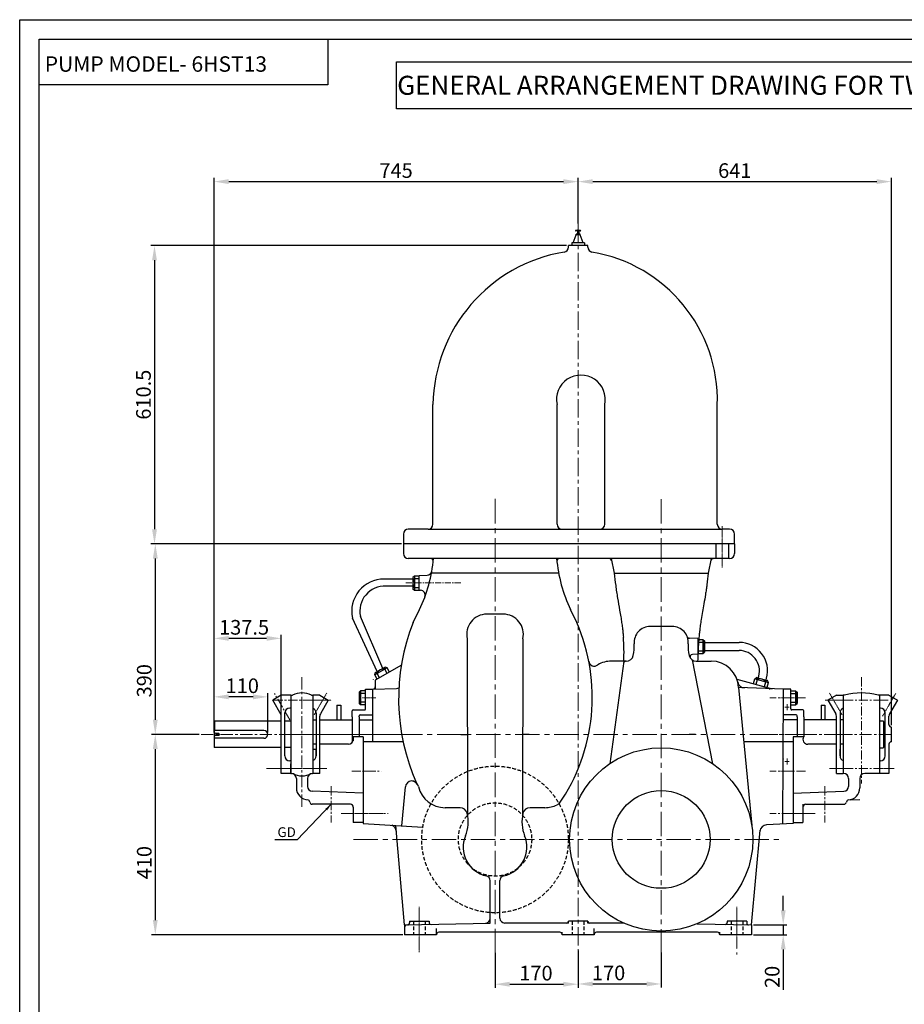
# Model space of a CAD drawing. Units: inches. Extents: x -1760 to 2493, y 3036 to 6219.
# Drawn here: x -1760 to 50, y 4204 to 6219 of the extents above; entities that cross this region are included whole.
import ezdxf

# ---------------------------------------------------------------- set-up
doc = ezdxf.new("R2010")
doc.units = ezdxf.units.IN
doc.header["$MEASUREMENT"] = 0
doc.linetypes.add('CENTER', pattern=[2, 1.25, -0.25, 0.25, -0.25])
doc.linetypes.add('DASHED', pattern=[0.75, 0.5, -0.25])
for name, color, linetype in [('BRGENDCOVER', 3, 'Continuous'), ('CASING', 4, 'Continuous'), ('CEN', 3, 'CENTER'), ('gland', 11, 'Continuous'), ('OBJ', 4, 'Continuous'), ('OBJECT', 4, 'Continuous'), ('TEXT', 4, 'Continuous')]:
    doc.layers.add(name, color=color, linetype=linetype)
doc.layers.add('CENTER', color=1, linetype='CENTER', lineweight=15)
doc.layers.add('CON 1', color=7, linetype='Continuous', lineweight=30)
doc.styles.add('ROMANS', font='ROMANS.SHX', dxfattribs={"height": 30})
doc.styles.add('ROMANS 1', font='romans.shx')
doc.dimstyles.new('ISO-25', dxfattribs={"dimscale": 6, "dimtxt": 2.5, "dimasz": 2.5, "dimexe": 1.25, "dimexo": 0.625, "dimtad": 1, "dimrnd": 0.5, "dimdsep": 46, "dimtxsty": 'Standard', "dimcen": 2.5, "dimclrd": 253, "dimclre": 253, "dimclrt": 4, "dimadec": 0, "dimazin": 0, "dimtfac": 1, "dimtmove": 0, "dimatfit": 3, "dimfxl": 1, "dimarcsym": 0})

# ---------------------------------------------------------------- blocks, each defined once
blk = doc.blocks.new('*D9')
at = {"layer": 'Defpoints', "color": 0, "transparency": 16777216}
for p in [(-262.7, 4366.1), (-262.7, 4346.1), (-198.1, 4346.1)]:
    blk.add_point(p, dxfattribs=at)
at = {"layer": 'OBJ', "color": 253, "lineweight": -2, "transparency": 16777216}
for p, q in [((-198.1, 4396.1), (-198.1, 4426.1)), ((-259, 4366.1), (-190.6, 4366.1)), ((-198.1, 4366.1), (-198.1, 4346.1)), ((-259, 4346.1), (-190.6, 4346.1)), ((-198.1, 4316.1), (-198.1, 4233.6))]:
    blk.add_line(p, q, dxfattribs=at)
at = {"layer": 'OBJ', "color": 253, "transparency": 16777216}
for points in [[(-203.1, 4396.1), (-193.1, 4396.1), (-198.1, 4366.1)], [(-203.1, 4316.1), (-193.1, 4316.1), (-198.1, 4346.1)]]:
    blk.add_solid(points, dxfattribs=at)
at = {"layer": 'OBJ', "color": 3, "transparency": 16777216, "insert": (-216.8, 4259.9), "char_height": 30, "attachment_point": 5, "rotation": 90}
blk.add_mtext('20', dxfattribs=at)
blk = doc.blocks.new('*D10')
at = {"layer": 'Defpoints', "color": 0, "transparency": 16777216}
for p in [(-637.7, 5756.6), (-1484.5, 5146.1), (-1484.5, 5146.1)]:
    blk.add_point(p, dxfattribs=at)
at = {"layer": 'OBJ', "color": 253, "lineweight": -2, "transparency": 16777216}
for p, q in [((-641.5, 5756.6), (-1492, 5756.6)), ((-1484.5, 5726.6), (-1484.5, 5176.1)), ((-1488.2, 5146.1), (-1492, 5146.1))]:
    blk.add_line(p, q, dxfattribs=at)
at = {"layer": 'OBJ', "color": 253, "transparency": 16777216}
for points in [[(-1489.5, 5726.6), (-1479.5, 5726.6), (-1484.5, 5756.6)], [(-1489.5, 5176.1), (-1479.5, 5176.1), (-1484.5, 5146.1)]]:
    blk.add_solid(points, dxfattribs=at)
at = {"layer": 'OBJ', "color": 3, "transparency": 16777216, "insert": (-1503.2, 5451.4), "char_height": 30, "attachment_point": 5, "rotation": 90}
blk.add_mtext('610.5', dxfattribs=at)
blk = doc.blocks.new('*D11')
at = {"layer": 'Defpoints', "color": 0, "transparency": 16777216}
for p in [(-617.7, 5887.4), (-617.7, 5801.9), (-1362.7, 4756.1)]:
    blk.add_point(p, dxfattribs=at)
at = {"layer": 'OBJ', "color": 253, "lineweight": -2, "transparency": 16777216}
for p, q in [((-1362.7, 4759.9), (-1362.7, 5894.9)), ((-1332.7, 5887.4), (-647.7, 5887.4)), ((-617.7, 5805.6), (-617.7, 5894.9))]:
    blk.add_line(p, q, dxfattribs=at)
at = {"layer": 'OBJ', "color": 253, "transparency": 16777216}
for points in [[(-1332.7, 5892.4), (-1332.7, 5882.4), (-1362.7, 5887.4)], [(-647.7, 5892.4), (-647.7, 5882.4), (-617.7, 5887.4)]]:
    blk.add_solid(points, dxfattribs=at)
at = {"layer": 'OBJ', "color": 3, "transparency": 16777216, "insert": (-990.2, 5906.2), "char_height": 30, "attachment_point": 5}
blk.add_mtext('745', dxfattribs=at)
blk = doc.blocks.new('*D12')
at = {"layer": 'Defpoints', "color": 0, "transparency": 16777216}
for p in [(23.3, 5887.4), (-617.7, 5798.1), (23.3, 4771.1)]:
    blk.add_point(p, dxfattribs=at)
at = {"layer": 'OBJ', "color": 253, "lineweight": -2, "transparency": 16777216}
for p, q in [((-617.7, 5801.9), (-617.7, 5894.9)), ((-587.7, 5887.4), (-6.7, 5887.4)), ((23.3, 4774.9), (23.3, 5894.9))]:
    blk.add_line(p, q, dxfattribs=at)
at = {"layer": 'OBJ', "color": 253, "transparency": 16777216}
for points in [[(-587.7, 5892.4), (-587.7, 5882.4), (-617.7, 5887.4)], [(-6.7, 5892.4), (-6.7, 5882.4), (23.3, 5887.4)]]:
    blk.add_solid(points, dxfattribs=at)
at = {"layer": 'OBJ', "color": 3, "transparency": 16777216, "insert": (-297.2, 5906.1), "char_height": 30, "attachment_point": 5}
blk.add_mtext('641', dxfattribs=at)
blk = doc.blocks.new('*D22')
at = {"layer": 'Defpoints', "color": 0, "transparency": 16777216}
for p in [(-1389.2, 4756.1), (-1482.9, 4346.1), (-972.7, 4346.1)]:
    blk.add_point(p, dxfattribs=at)
at = {"layer": 'OBJ', "color": 253, "lineweight": -2, "transparency": 16777216}
for p, q in [((-1392.9, 4756.1), (-1490.4, 4756.1)), ((-1482.9, 4726.1), (-1482.9, 4376.1)), ((-976.5, 4346.1), (-1490.4, 4346.1))]:
    blk.add_line(p, q, dxfattribs=at)
at = {"layer": 'OBJ', "color": 253, "transparency": 16777216}
for points in [[(-1487.9, 4726.1), (-1477.9, 4726.1), (-1482.9, 4756.1)], [(-1487.9, 4376.1), (-1477.9, 4376.1), (-1482.9, 4346.1)]]:
    blk.add_solid(points, dxfattribs=at)
at = {"layer": 'OBJ', "color": 3, "transparency": 16777216, "insert": (-1501.6, 4493.7), "char_height": 30, "attachment_point": 5, "rotation": 90}
blk.add_mtext('410', dxfattribs=at)
blk = doc.blocks.new('*D24')
at = {"layer": 'Defpoints', "color": 0, "transparency": 16777216}
for p in [(-975.2, 5146.1), (-1482.9, 4756.1), (-1389.2, 4756.1)]:
    blk.add_point(p, dxfattribs=at)
at = {"layer": 'OBJ', "color": 253, "lineweight": -2, "transparency": 16777216}
for p, q in [((-979, 5146.1), (-1490.4, 5146.1)), ((-1482.9, 5116.1), (-1482.9, 4786.1)), ((-1392.9, 4756.1), (-1490.4, 4756.1))]:
    blk.add_line(p, q, dxfattribs=at)
at = {"layer": 'OBJ', "color": 253, "transparency": 16777216}
for points in [[(-1487.9, 5116.1), (-1477.9, 5116.1), (-1482.9, 5146.1)], [(-1487.9, 4786.1), (-1477.9, 4786.1), (-1482.9, 4756.1)]]:
    blk.add_solid(points, dxfattribs=at)
at = {"layer": 'OBJ', "color": 3, "transparency": 16777216, "insert": (-1501.6, 4866), "char_height": 30, "attachment_point": 5, "rotation": 90}
blk.add_mtext('390', dxfattribs=at)
blk = doc.blocks.new('*D27')
at = {"layer": 'Defpoints', "color": 0, "transparency": 16777216}
for p in [(-787.7, 4313.2), (-617.7, 4317.4), (-617.7, 4244.9)]:
    blk.add_point(p, dxfattribs=at)
at = {"layer": 'OBJ', "color": 253, "lineweight": -2, "transparency": 16777216}
for p, q in [((-617.7, 4313.6), (-617.7, 4237.4)), ((-787.7, 4309.4), (-787.7, 4237.4)), ((-757.7, 4244.9), (-647.7, 4244.9))]:
    blk.add_line(p, q, dxfattribs=at)
at = {"layer": 'OBJ', "color": 253, "transparency": 16777216}
for points in [[(-757.7, 4249.9), (-757.7, 4239.9), (-787.7, 4244.9)], [(-647.7, 4249.9), (-647.7, 4239.9), (-617.7, 4244.9)]]:
    blk.add_solid(points, dxfattribs=at)
at = {"layer": 'OBJ', "color": 3, "transparency": 16777216, "insert": (-704, 4263.7), "char_height": 30, "attachment_point": 5}
blk.add_mtext('170', dxfattribs=at)
blk = doc.blocks.new('*D28')
at = {"layer": 'Defpoints', "color": 0, "transparency": 16777216}
for p in [(-617.7, 4317.4), (-447.7, 4313.6), (-447.7, 4245.4)]:
    blk.add_point(p, dxfattribs=at)
at = {"layer": 'OBJ', "color": 253, "lineweight": -2, "transparency": 16777216}
for p, q in [((-617.7, 4313.6), (-617.7, 4237.9)), ((-447.7, 4309.8), (-447.7, 4237.9)), ((-587.7, 4245.4), (-477.7, 4245.4))]:
    blk.add_line(p, q, dxfattribs=at)
at = {"layer": 'OBJ', "color": 253, "transparency": 16777216}
for points in [[(-587.7, 4250.4), (-587.7, 4240.4), (-617.7, 4245.4)], [(-477.7, 4250.4), (-477.7, 4240.4), (-447.7, 4245.4)]]:
    blk.add_solid(points, dxfattribs=at)
at = {"layer": 'OBJ', "color": 3, "transparency": 16777216, "insert": (-555.4, 4264.1), "char_height": 30, "attachment_point": 5}
blk.add_mtext('170', dxfattribs=at)
blk = doc.blocks.new('*D29')
at = {"layer": 'Defpoints', "color": 0, "transparency": 16777216}
for p in [(-1362.7, 4833), (-1362.7, 4782.1), (-1252.7, 4756.1)]:
    blk.add_point(p, dxfattribs=at)
at = {"layer": 'OBJ', "color": 253, "lineweight": -2, "transparency": 16777216}
for p, q in [((-1362.7, 4785.9), (-1362.7, 4840.5)), ((-1252.7, 4759.9), (-1252.7, 4840.5)), ((-1282.7, 4833), (-1332.7, 4833))]:
    blk.add_line(p, q, dxfattribs=at)
at = {"layer": 'OBJ', "color": 253, "transparency": 16777216}
for points in [[(-1332.7, 4838), (-1332.7, 4828), (-1362.7, 4833)], [(-1282.7, 4838), (-1282.7, 4828), (-1252.7, 4833)]]:
    blk.add_solid(points, dxfattribs=at)
at = {"layer": 'OBJ', "color": 3, "transparency": 16777216, "insert": (-1304.9, 4851.8), "char_height": 30, "attachment_point": 5}
blk.add_mtext('110', dxfattribs=at)
blk = doc.blocks.new('*D30')
at = {"layer": 'Defpoints', "color": 0, "transparency": 16777216}
for p in [(-1362.7, 4952.7), (-1362.7, 4796.1), (-1225.2, 4796.1)]:
    blk.add_point(p, dxfattribs=at)
at = {"layer": 'OBJ', "color": 253, "lineweight": -2, "transparency": 16777216}
for p, q in [((-1362.7, 4799.9), (-1362.7, 4960.2)), ((-1225.2, 4799.9), (-1225.2, 4960.2)), ((-1255.2, 4952.7), (-1332.7, 4952.7))]:
    blk.add_line(p, q, dxfattribs=at)
at = {"layer": 'OBJ', "color": 253, "transparency": 16777216}
for points in [[(-1332.7, 4957.7), (-1332.7, 4947.7), (-1362.7, 4952.7)], [(-1255.2, 4957.7), (-1255.2, 4947.7), (-1225.2, 4952.7)]]:
    blk.add_solid(points, dxfattribs=at)
at = {"layer": 'OBJ', "color": 3, "transparency": 16777216, "insert": (-1301.2, 4971.4), "char_height": 30, "attachment_point": 5}
blk.add_mtext('137.5', dxfattribs=at)

msp = doc.modelspace()

# ---------------------------------------------------------------- linework, layer by layer
at = {"color": 253}
for p, q in [((-335.746, 5146.141), (-335.746, 5116.141)), ((-309.746, 5146.141), (-309.746, 5116.141)), ((-1037.341, 4869.478), (-1037.306, 4868.656)), ((-225.987, 4847.982), (-226.022, 4847.16)), ((-59.861, 4622.246), (-41.246, 4622.896)), ((-637.746, 4370.141), (-637.746, 4374.141)), ((-597.746, 4370.141), (-597.746, 4374.141)), ((-907.746, 4346.141), (-907.746, 4358.93)), ((-585.246, 4346.141), (-585.246, 4358.93)), ((-650.246, 4346.141), (-650.246, 4351.141)), ((-327.746, 4346.141), (-327.746, 4351.141))]:
    msp.add_line(p, q, dxfattribs=at)
at = {"color": 253, "linetype": 'DASHED', "ltscale": 20}
msp.add_line((-543.72, 5086.141), (-351.391, 5086.141), dxfattribs=at)
at = {"color": 4}
for p, q in [((-519.402, 4906.141), (-549.694, 4906.141)), ((-376.09, 4906.141), (-345.797, 4906.141)), ((-1037.746, 4741.141), (-1037.746, 4848.641)), ((-198.709, 4572.965), (-197.746, 4848.641))]:
    msp.add_line(p, q, dxfattribs=at)
at = {"color": 2, "linetype": 'DASHED', "ltscale": 2}
for p, q in [((-1358.849, 4758.141), (-1362.746, 4760.391)), ((-1358.849, 4758.141), (-1358.849, 4754.141)), ((-1355.385, 4756.141), (-1358.849, 4758.141)), ((-1352.746, 4758.141), (-1358.849, 4758.141)), ((-1355.385, 4756.141), (-1358.849, 4754.141)), ((-1351.591, 4756.141), (-1352.746, 4758.141)), ((-1352.746, 4758.141), (-1352.746, 4754.141)), ((-1351.591, 4756.141), (-1352.746, 4754.141)), ((-1358.849, 4754.141), (-1362.746, 4751.891)), ((-1352.746, 4754.141), (-1358.849, 4754.141))]:
    msp.add_line(p, q, dxfattribs=at)
at = {"color": 2, "linetype": 'DASHED', "ltscale": 15}
for p, q in [((-954.746, 4374.141), (-954.746, 4346.141)), ((-930.746, 4374.141), (-930.746, 4346.141)), ((-629.746, 4374.141), (-629.746, 4346.141)), ((-605.746, 4374.141), (-605.746, 4346.141)), ((-304.746, 4374.141), (-304.746, 4346.141)), ((-280.746, 4374.141), (-280.746, 4346.141))]:
    msp.add_line(p, q, dxfattribs=at)
at = {"color": 0}
for points in [[(-1720.325, 6178.786), (-1129.578, 6178.786), (-1129.578, 6085.269), (-1720.325, 6085.269)], [(-989.254, 6132.229), (2023.657, 6132.229), (2023.657, 6036.626), (-989.254, 6036.626)]]:
    msp.add_lwpolyline(points, close=True, dxfattribs=at)
at = {"color": 2, "linetype": 'DASHED', "ltscale": 15}
for radius in [150, 75]:
    msp.add_circle((-787.746, 4541.141), radius, dxfattribs=at)
at = {"color": 4}
for centre, radius, start, end in [((-919.3, 5111.141), 5, 354.068961, 90), ((-656.192, 5111.141), 5, 90, 185.931039), ((-876.189, 4925.652), 352.34, 356.825451, 4.854388), ((-577.746, 4935.141), 75, 346.506601, 4.780192), ((-317.746, 4935.141), 75, 175.219808, 193.493399), ((-549.694, 4850.141), 56, 90, 119.818734), ((-345.797, 4850.141), 56, 1.755399, 90), ((-889.896, 4662.141), 56, 193.237949, 270)]:
    msp.add_arc(centre, radius, start, end, dxfattribs=at)
at = {"color": 140, "linetype": 'Continuous', "ltscale": 10}
for centre, radius, start, end in [((-66.246, 4647.039), 25, 272, 0), ((-63.8, 4617.106), 5, 92, 174.059669)]:
    msp.add_arc(centre, radius, start, end, dxfattribs=at)
at = {"color": 4}
msp.add_open_spline([(-543.72, 5086.141), (-542.94, 5077.705), (-542.024, 5069.229), (-540.63, 5058.571), (-540.336, 5056.416), (-539.726, 5052.131), (-539.411, 5049.998), (-538.44, 5043.623), (-537.76, 5039.407), (-535.668, 5026.856), (-534.205, 5018.618), (-531.979, 5005.787), (-531.18, 5001.118), (-529.812, 4992.773), (-529.229, 4989.084), (-528.134, 4981.738), (-527.622, 4978.081), (-526.933, 4972.702), (-526.721, 4970.963), (-526.315, 4967.47), (-526.122, 4965.719), (-525.641, 4961.143), (-525.367, 4958.311), (-525.113, 4955.469)], degree=3, knots=[57.79568294, 57.79568294, 57.79568294, 57.79568294, 82.43898038, 82.43898038, 88.66697877, 88.66697877, 94.89497717, 94.89497717, 107.35097396, 107.35097396, 132.26296755, 132.26296755, 146.69998531, 146.69998531, 158.26755843, 158.26755843, 169.8744027, 169.8744027, 175.43735897, 175.43735897, 181.00031524, 181.00031524, 189.94213181, 189.94213181, 189.94213181, 189.94213181], dxfattribs=at)
at = {"layer": 'BRGENDCOVER', "color": 4}
for p, q in [((-1160.246, 4836.141), (-1160.246, 4816.141)), ((-1146.246, 4836.141), (-1160.246, 4836.141)), ((-1146.246, 4836.141), (-1128.925, 4826.141)), ((-89.246, 4836.141), (-106.566, 4826.141)), ((-89.246, 4836.141), (-75.246, 4836.141)), ((-75.246, 4836.141), (-75.246, 4816.141)), ((-1128.925, 4826.141), (-1144.906, 4798.461)), ((-106.566, 4826.141), (-90.586, 4798.461)), ((-1153.746, 4800.141), (-1153.746, 4712.141)), ((-81.746, 4800.141), (-81.746, 4712.141)), ((-1146.246, 4676.141), (-1146.246, 4793.461)), ((-89.246, 4676.141), (-89.246, 4793.461)), ((-1160.246, 4696.141), (-1160.246, 4676.141)), ((-75.246, 4696.141), (-75.246, 4676.141)), ((-1146.246, 4676.141), (-1160.246, 4676.141)), ((-89.246, 4676.141), (-75.246, 4676.141))]:
    msp.add_line(p, q, dxfattribs=at)
at = {"layer": 'BRGENDCOVER'}
for p, q in [((-1153.746, 4712.141), (-1153.746, 4726.141)), ((-81.746, 4712.141), (-81.746, 4726.141))]:
    msp.add_line(p, q, dxfattribs=at)
at = {"layer": 'BRGENDCOVER', "color": 4}
for centre, start, end in [((-1163.746, 4800.141), 0, 69.512685), ((-1136.246, 4793.461), 150, 180), ((-99.246, 4793.461), 0, 30), ((-71.746, 4800.141), 110.487315, 180), ((-1163.746, 4712.141), 290.487315, 0), ((-71.746, 4712.141), 180, 249.512685)]:
    msp.add_arc(centre, 10, start, end, dxfattribs=at)
at = {"layer": 'CASING', "color": 2, "lineweight": 30}
for p, q in [((-619.31, 5787.269), (-622.717, 5787.269)), ((-619.31, 5786.609), (-622.717, 5786.609)), ((-619.31, 5787.269), (-619.31, 5780.154)), ((-612.775, 5787.269), (-616.181, 5787.269)), ((-616.181, 5787.269), (-616.181, 5780.154)), ((-612.775, 5786.609), (-616.181, 5786.609)), ((-627.918, 5762.061), (-621.973, 5778.359)), ((-621.973, 5778.359), (-621.973, 5780.154)), ((-613.518, 5780.154), (-621.973, 5780.154)), ((-613.518, 5778.359), (-621.973, 5778.359)), ((-613.518, 5778.359), (-613.518, 5780.154)), ((-607.574, 5762.061), (-613.518, 5778.359)), ((-604.968, 5762.061), (-630.524, 5762.061))]:
    msp.add_line(p, q, dxfattribs=at)
at = {"layer": 'CASING'}
for p, q in [((-955.988, 5074.047), (-1014.649, 5074.047)), ((-955.988, 5059.433), (-1010.778, 5059.433)), ((-1017.614, 4890.883), (-1063.083, 4997.435)), ((-1029.125, 4884.555), (-1079.414, 4994.203))]:
    msp.add_line(p, q, dxfattribs=at)
at = {"layer": 'CASING', "color": 2, "lineweight": 30}
for centre, radius, start, end in [((-622.717, 5786.939), 0.33, 90, 270), ((-617.746, 5787.269), 1.564, 0, 180), ((-612.775, 5786.939), 0.33, 270, 90)]:
    msp.add_arc(centre, radius, start, end, dxfattribs=at)
at = {"layer": 'CEN', "color": 2, "lineweight": 30}
for p, q in [((-630.524, 5762.061), (-630.524, 5756.641)), ((-604.968, 5762.061), (-604.968, 5756.641))]:
    msp.add_line(p, q, dxfattribs=at)
at = {"layer": 'CENTER', "ltscale": 30}
msp.add_line((-617.746, 5801.887), (-617.746, 4313.611), dxfattribs=at)
at = {"layer": 'CENTER', "ltscale": 40}
for p, q in [((-787.746, 5238.01), (-787.746, 4284.075)), ((-447.746, 5237.635), (-447.746, 4284.075)), ((-136.432, 4756.141), (-1111.361, 4756.141)), ((-136.432, 4756.141), (-1111.361, 4756.141)), ((-1077.23, 4541.141), (-200.791, 4541.141))]:
    msp.add_line(p, q, dxfattribs=at)
at = {"layer": 'CENTER'}
for p, q in [((-322.746, 5097.449), (-322.746, 5182.111)), ((-1132.006, 4840.804), (-1157.721, 4796.265)), ((-103.485, 4840.804), (-77.771, 4796.265)), ((-1170.794, 4826.141), (-1123.27, 4826.141)), ((-64.697, 4826.141), (-112.221, 4826.141)), ((-1163.921, 4686.141), (-1136.851, 4686.141)), ((-71.57, 4686.141), (-98.64, 4686.141)), ((28.69, 4686.141), (-12.182, 4686.141)), ((-942.746, 4403.533), (-942.746, 4310.42)), ((-292.746, 4403.533), (-292.746, 4317.301)), ((-292.746, 4309.607), (-292.746, 4305.617))]:
    msp.add_line(p, q, dxfattribs=at)
at = {"layer": 'CENTER', "color": 1, "ltscale": 10}
msp.add_line((-858.053, 5066.141), (-971.527, 5066.141), dxfattribs=at)
at = {"layer": 'CENTER', "color": 1, "ltscale": 20}
for p, q in [((-1182.746, 4873.257), (-1182.746, 4604.674)), ((-1389.176, 4756.141), (-963.061, 4756.141)), ((-984.09, 4756.141), (-1221.187, 4756.141)), ((-89.246, 4756.141), (-227.06, 4756.141)), ((22.804, 4756.141), (-81.746, 4756.141))]:
    msp.add_line(p, q, dxfattribs=at)
at = {"layer": 'CENTER', "color": 1, "ltscale": 15}
for p, q in [((-38.246, 4873.257), (-38.246, 4655.9)), ((-1207.857, 4786.022), (-1238.906, 4839.801)), ((-1240.851, 4826.141), (-1139.433, 4826.141)), ((5.359, 4826.141), (-96.059, 4826.141)), ((-1255.342, 4686.141), (-1182.481, 4686.141)), ((-1240.851, 4686.141), (-1128.929, 4686.141)), ((5.359, 4686.141), (-106.563, 4686.141)), ((-1122.746, 4649.935), (-1122.746, 4576.141)), ((-112.746, 4649.935), (-112.746, 4576.141)), ((-1102.616, 4594.141), (-1013.824, 4594.141)), ((-132.876, 4594.141), (-200.581, 4594.141))]:
    msp.add_line(p, q, dxfattribs=at)
at = {"layer": 'CENTER', "ltscale": 0.8}
for p, q in [((32.082, 4840.091), (5.276, 4793.662)), ((16.644, 4826.141), (-12.143, 4826.141)), ((-1135.246, 4756.141), (-1179.246, 4756.141)), ((-100.246, 4756.141), (-56.246, 4756.141))]:
    msp.add_line(p, q, dxfattribs=at)
at = {"layer": 'CENTER', "ltscale": 0.5}
for p, q in [((-1031.57, 4831.141), (-1059.822, 4831.141)), ((-203.922, 4831.141), (-175.67, 4831.141)), ((-1031.57, 4681.141), (-1059.822, 4681.141)), ((-203.922, 4681.141), (-175.67, 4681.141))]:
    msp.add_line(p, q, dxfattribs=at)
at = {"layer": 'CENTER', "ltscale": 15}
for p, q in [((-152.297, 4831.141), (-225.443, 4831.141)), ((-1080.928, 4681.141), (-1020.442, 4681.141)), ((-152.297, 4681.141), (-225.443, 4681.141)), ((-1098.07, 4594.141), (-1006.12, 4594.141)), ((-152.297, 4594.141), (-225.443, 4594.141))]:
    msp.add_line(p, q, dxfattribs=at)
at = {"layer": 'CENTER', "color": 1, "linetype": 'ByBlock', "ltscale": 15}
for p, q in [((-190.246, 4805.75), (-190.246, 4817.715)), ((-185.68, 4811.641), (-194.577, 4811.641)), ((-185.68, 4700.641), (-194.577, 4700.641)), ((-190.246, 4706.531), (-190.246, 4694.566))]:
    msp.add_line(p, q, dxfattribs=at)
at = {"layer": 'CON 1', "color": 4}
for p, q in [((-297.746, 5146.141), (-975.246, 5146.141)), ((-975.246, 5146.141), (-975.246, 5126.141)), ((-297.746, 5146.141), (-297.746, 5126.141)), ((-340.35, 5116.141), (-965.246, 5116.141)), ((-550.566, 5116.141), (-665.425, 5116.141)), ((-550.246, 5116.141), (-543.72, 5086.141)), ((-345.246, 5116.141), (-351.391, 5086.141)), ((-307.746, 5116.141), (-345.246, 5116.141)), ((-942.746, 5081.141), (-926.476, 5081.993)), ((-942.746, 5051.141), (-942.746, 5081.141)), ((-942.746, 5051.141), (-942.746, 5081.141)), ((-942.746, 5051.141), (-940.177, 5051.006)), ((-942.746, 5051.141), (-940.47, 5051.021)), ((-955.023, 4985.091), (-942.329, 5011.547)), ((-770.795, 5002.141), (-804.697, 5002.141)), ((-620.468, 4985.091), (-633.163, 5011.547)), ((-425.37, 4977.141), (-470.122, 4977.141)), ((-844.654, 4951.951), (-844.154, 4590.761)), ((-730.838, 4951.951), (-731.338, 4590.761)), ((-372.746, 4952.141), (-390.165, 4952.901)), ((-372.746, 4952.141), (-372.746, 4920.141)), ((-359.156, 4944.467), (-288.471, 4944.467)), ((-372.746, 4920.141), (-383.921, 4919.653)), ((-359.156, 4927.814), (-288.471, 4927.814)), ((-979.336, 4897.979), (-1032.749, 4867.141)), ((-524.393, 4906.133), (-552.908, 4695.99)), ((-384.513, 4908.835), (-342.583, 4695.99)), ((-1032.749, 4867.141), (-1032.749, 4848.815)), ((-293.104, 4869.098), (-220.598, 4849.67)), ((-249.295, 4871.361), (-248.219, 4875.349)), ((-233.218, 4866.963), (-232.134, 4871.039)), ((-1037.746, 4848.641), (-989.459, 4850.327)), ((-197.746, 4848.641), (-289.824, 4851.856)), ((-857.746, 4756.141), (-844.746, 4756.141)), ((-717.746, 4756.141), (-730.746, 4756.141)), ((-377.746, 4756.141), (-390.746, 4756.141)), ((-1057.746, 4741.141), (-1057.746, 4574.141)), ((-975.886, 4741.141), (-1057.746, 4741.141)), ((-177.746, 4741.141), (-279.09, 4741.141)), ((-177.746, 4741.141), (-177.746, 4574.141)), ((-198.746, 4706.141), (-197.746, 4705.141)), ((-978.23, 4568.989), (-971.238, 4648.523)), ((-859.402, 4606.141), (-889.896, 4606.141)), ((-685.596, 4606.141), (-716.09, 4606.141)), ((-1057.746, 4574.141), (-935.487, 4566.22)), ((-177.746, 4574.141), (-232.379, 4571.281)), ((-972.746, 4366.141), (-990.563, 4569.788)), ((-262.746, 4366.141), (-245.443, 4559.878)), ((-797.746, 4370.141), (-797.746, 4456.828)), ((-777.746, 4380.141), (-777.746, 4456.828)), ((-962.746, 4374.141), (-962.746, 4370.279)), ((-962.746, 4374.141), (-922.746, 4374.141)), ((-922.746, 4374.141), (-922.746, 4371.376)), ((-597.746, 4374.141), (-637.746, 4374.141)), ((-312.746, 4374.141), (-312.746, 4371.376)), ((-272.746, 4374.141), (-312.746, 4374.141)), ((-272.746, 4374.141), (-272.746, 4370.279)), ((-972.746, 4366.141), (-797.746, 4370.141)), ((-972.746, 4366.141), (-972.746, 4346.141)), ((-637.746, 4370.141), (-767.746, 4370.141)), ((-524.657, 4370.141), (-597.746, 4370.141)), ((-374.152, 4368.687), (-262.746, 4366.141)), ((-262.746, 4366.141), (-262.746, 4346.141)), ((-907.746, 4346.141), (-972.746, 4346.141)), ((-655.246, 4351.141), (-902.746, 4351.141)), ((-585.246, 4346.141), (-650.246, 4346.141)), ((-332.746, 4351.141), (-580.246, 4351.141)), ((-262.746, 4346.141), (-327.746, 4346.141))]:
    msp.add_line(p, q, dxfattribs=at)
at = {"layer": 'CON 1', "color": 140}
for p, q in [((-1225.246, 4836.141), (-1242.566, 4826.141)), ((-1205.246, 4836.141), (-1225.246, 4836.141)), ((-1225.246, 4796.141), (-1225.246, 4836.141)), ((-1205.246, 4836.141), (-1205.246, 4676.141)), ((-1205.246, 4836.141), (-1202.111, 4836.141)), ((-1205.246, 4836.141), (-1205.246, 4816.141)), ((-1163.381, 4836.141), (-1160.246, 4836.141)), ((-1160.246, 4836.141), (-1160.246, 4676.141)), ((-75.246, 4836.141), (-75.246, 4676.141)), ((-72.524, 4836.141), (-75.246, 4836.141)), ((-1.246, 4836.141), (-3.968, 4836.141)), ((-1.246, 4836.141), (-1.246, 4676.141)), ((-1225.246, 4796.141), (-1242.566, 4826.141)), ((-1225.246, 4676.141), (-1225.246, 4796.141)), ((-1217.746, 4712.141), (-1217.746, 4800.141)), ((-1205.246, 4810.141), (-1207.746, 4810.141)), ((-1205.246, 4783.141), (-1217.746, 4783.141)), ((-1153.746, 4736.141), (-1160.246, 4736.141)), ((-1087.746, 4736.141), (-1146.246, 4736.141)), ((-1077.746, 4751.141), (-1077.746, 4742.879)), ((-1057.746, 4751.141), (-1077.746, 4751.141)), ((-1057.746, 4751.141), (-1057.746, 4576.141)), ((-155.716, 4751.141), (-177.746, 4751.141)), ((-177.746, 4751.141), (-177.746, 4576.141)), ((-89.246, 4736.141), (-147.746, 4736.141)), ((-75.246, 4736.141), (-81.746, 4736.141)), ((-1205.246, 4729.141), (-1217.746, 4729.141)), ((-1205.246, 4702.141), (-1207.746, 4702.141)), ((-1205.246, 4676.141), (-1205.246, 4696.141)), ((-1205.246, 4676.141), (-1225.246, 4676.141)), ((-1205.246, 4676.141), (-1204.246, 4676.141)), ((-1161.246, 4676.141), (-1160.246, 4676.141)), ((-74.246, 4676.141), (-75.246, 4676.141)), ((-30.246, 4676.141), (-31.246, 4676.141)), ((-1.246, 4676.141), (-31.246, 4676.141)), ((-1194.246, 4666.141), (-1194.246, 4647.039)), ((-1171.246, 4666.141), (-1171.246, 4649.761)), ((-64.246, 4666.141), (-64.246, 4649.761)), ((-41.246, 4666.141), (-41.246, 4647.039)), ((-1057.746, 4636.141), (-1161.595, 4639.767)), ((-177.746, 4636.141), (-73.897, 4639.767)), ((-1083.746, 4613.141), (-1161.746, 4613.141)), ((-1077.746, 4607.141), (-1077.746, 4576.141)), ((-157.746, 4613.689), (-157.746, 4576.141)), ((-151.746, 4613.141), (-73.746, 4613.141)), ((-1057.746, 4576.141), (-1077.746, 4576.141)), ((-177.746, 4576.141), (-157.746, 4576.141))]:
    msp.add_line(p, q, dxfattribs=at)
at = {"layer": 'CON 1', "color": 21, "linetype": 'ByBlock', "ltscale": 15}
for p, q in [((-1052.746, 4808.141), (-1052.746, 4848.641)), ((-1052.746, 4848.641), (-1037.746, 4848.641)), ((-182.746, 4848.641), (-197.746, 4848.641)), ((-182.746, 4808.141), (-182.746, 4848.641)), ((-1079.746, 4792.141), (-1079.746, 4804.141)), ((-1063.746, 4796.141), (-1037.746, 4796.141)), ((-171.746, 4796.141), (-197.746, 4796.141)), ((-155.746, 4792.141), (-155.746, 4804.141))]:
    msp.add_line(p, q, dxfattribs=at)
at = {"layer": 'CON 1', "color": 7}
for p, q in [((-1111.201, 4816.141), (-1111.201, 4786.141)), ((-1111.201, 4816.141), (-1103.201, 4816.141)), ((-1103.201, 4816.141), (-1103.201, 4786.141)), ((-120.701, 4816.141), (-120.701, 4786.141)), ((-120.701, 4816.141), (-112.701, 4816.141)), ((-112.701, 4816.141), (-112.701, 4786.141))]:
    msp.add_line(p, q, dxfattribs=at)
at = {"layer": 'CON 1', "color": 21}
for p, q in [((-1077.746, 4806.141), (-1054.746, 4806.141)), ((-157.746, 4806.141), (-180.746, 4806.141)), ((-1079.746, 4792.141), (-1079.746, 4740.141)), ((-1065.746, 4792.141), (-1065.746, 4794.141)), ((-1065.746, 4792.141), (-1065.746, 4751.141)), ((-169.746, 4792.141), (-169.746, 4794.141)), ((-169.746, 4792.141), (-169.746, 4751.141)), ((-155.746, 4792.141), (-155.746, 4751.141))]:
    msp.add_line(p, q, dxfattribs=at)
at = {"layer": 'CON 1', "color": 3}
for p, q in [((-1362.746, 4782.141), (-1361.746, 4783.141)), ((-1362.746, 4782.141), (-1362.746, 4730.141)), ((-1225.246, 4783.141), (-1361.746, 4783.141)), ((-1361.746, 4783.141), (-1361.746, 4764.141)), ((-1160.246, 4786.141), (-1153.746, 4786.141)), ((-1146.246, 4786.141), (-1079.746, 4786.141)), ((-1065.746, 4786.141), (-1037.746, 4786.141)), ((-169.746, 4786.141), (-197.746, 4786.141)), ((-89.246, 4786.141), (-155.746, 4786.141)), ((-75.246, 4786.141), (-81.746, 4786.141)), ((-1.246, 4783.641), (6.254, 4783.641)), ((7.254, 4782.641), (6.254, 4783.641)), ((7.254, 4782.641), (7.254, 4729.641)), ((-1260.746, 4764.141), (-1362.746, 4764.141)), ((-1260.746, 4748.141), (-1362.746, 4748.141)), ((-1361.746, 4729.141), (-1361.746, 4748.141)), ((-1362.746, 4730.141), (-1361.746, 4729.141)), ((-1225.246, 4729.141), (-1361.746, 4729.141)), ((-1160.246, 4726.141), (-1153.746, 4726.141)), ((-1.246, 4728.641), (6.254, 4728.641)), ((7.254, 4729.641), (6.254, 4728.641))]:
    msp.add_line(p, q, dxfattribs=at)
at = {"layer": 'CON 1', "color": 4}
for centre, radius, start, end in [((-965.246, 5126.141), 10, 180, 270), ((-307.746, 5126.141), 10, 270, 0), ((-1213.611, 5141.716), 300.895, 334.366952, 355.124134), ((-361.881, 5141.716), 300.895, 184.875866, 205.633048), ((-555.081, 5110.141), 6, 12.271933, 90), ((-340.35, 5110.141), 6, 90, 168.42401), ((-926.999, 5091.98), 10, 273, 350.155393), ((-940.7, 5041.02), 10, 339.747405, 87), ((-804.697, 4961.141), 41, 90, 192.952191), ((-770.795, 4961.141), 41, 347.047809, 90), ((-562.775, 4828.669), 422.287, 158.258778, 204.086105), ((-974.119, 4832.083), 385.332, 325.374603, 23.395866), ((-470.122, 4944.141), 33, 90, 184.780192), ((-425.37, 4944.141), 33, 355.219808, 90), ((-425.37, 4944.141), 33, 355.219808, 90), ((-389.947, 4957.896), 5, 201.222804, 267.5), ((-288.471, 4886.141), 58.327, 345, 90), ((-519.402, 4921.141), 15, 270, 346.506601), ((-376.09, 4921.141), 15, 193.493399, 270), ((-383.703, 4914.657), 5, 92.5, 220.414639), ((-288.471, 4886.141), 41.673, 345, 90), ((-985.942, 4905.712), 10, 300, 311.683532), ((-584.905, 4907.005), 11.08, 185.042021, 311.656742), ((-276.686, 4866.406), 15, 193.243831, 268), ((-1037.749, 4853.644), 5, 272, 0), ((-989.983, 4865.318), 15, 272, 291.63883), ((-957.796, 4647.347), 13.493, 10.366649, 175), ((-959.009, 4645.882), 15, 13.237949, 88), ((-859.402, 4591.141), 15, 13.493399, 90), ((-917.746, 4577.141), 75, 337.661746, 13.493399), ((-657.746, 4577.141), 75, 166.506601, 202.338254), ((-716.09, 4591.141), 15, 90, 166.506601), ((-685.596, 4662.141), 56, 270, 296.138769), ((-654.317, 4598.402), 15, 100.381917, 116.138769), ((-1004.442, 4556.326), 15, 5, 69.11476), ((-231.049, 4556.326), 15, 93, 175), ((-792.414, 4525.641), 60.5, 157.661746, 257.439585), ((-783.077, 4525.641), 60.5, 282.560415, 22.338254), ((-807.746, 4456.828), 10, 0, 77.439585), ((-767.746, 4456.828), 10, 102.560415, 180), ((-807.746, 4379.915), 10, 271.30939, 0), ((-767.746, 4380.141), 10, 180, 270), ((-641.746, 4374.141), 4, 270, 0), ((-593.746, 4374.141), 4, 180, 270), ((-967.746, 4361.254), 5, 91.30939, 180), ((-966.746, 4370.279), 4, 271.30939, 0), ((-918.746, 4371.376), 4, 180, 271.30939), ((-316.746, 4371.376), 4, 268.69061, 0), ((-268.746, 4370.279), 4, 180, 268.69061), ((-902.746, 4346.141), 5, 90, 180), ((-655.246, 4346.141), 5, 0, 90), ((-580.246, 4346.141), 5, 90, 180), ((-332.746, 4346.141), 5, 0, 90)]:
    msp.add_arc(centre, radius, start, end, dxfattribs=at)
at = {"layer": 'CON 1', "color": 140}
for centre, radius, start, end in [((-1182.746, 4801.141), 40, 61.044976, 118.955024), ((-38.246, 4721.141), 120, 73.402158, 106.597842), ((-1207.746, 4800.141), 10, 90, 180), ((-1087.746, 4746.141), 10, 270, 0), ((-147.746, 4746.141), 10, 150, 270), ((-1207.746, 4712.141), 10, 180, 270), ((-1204.246, 4666.141), 10, 0, 90), ((-1182.746, 4711.141), 40, 241.044976, 298.955024), ((-1161.246, 4666.141), 10, 90, 180), ((-74.246, 4666.141), 10, 0, 90), ((-31.246, 4666.141), 10, 90, 180), ((-1169.246, 4647.039), 25, 180, 268), ((-1161.246, 4649.761), 10, 180, 268), ((-74.246, 4649.761), 10, 272, 0), ((-1171.696, 4617.139), 5, 5.750021, 85.316232), ((-1161.746, 4618.141), 5, 184.932604, 270), ((-73.746, 4618.141), 5, 270, 355.067396), ((-1083.746, 4607.141), 6, 0, 90), ((-151.746, 4607.141), 6, 90, 180)]:
    msp.add_arc(centre, radius, start, end, dxfattribs=at)
at = {"layer": 'CON 1', "color": 21, "ltscale": 15}
for centre, start, end in [((-1077.746, 4804.141), 90, 180), ((-157.746, 4804.141), 0, 90)]:
    msp.add_arc(centre, 2, start, end, dxfattribs=at)
at = {"layer": 'CON 1', "color": 21}
for centre, start, end in [((-1063.746, 4794.141), 90, 180), ((-1054.746, 4808.141), 270, 0), ((-180.746, 4808.141), 180, 270), ((-171.746, 4794.141), 0, 90)]:
    msp.add_arc(centre, 2, start, end, dxfattribs=at)
at = {"layer": 'CON 1', "color": 3}
msp.add_arc((-1260.746, 4756.141), 8, 270, 90, dxfattribs=at)
at = {"layer": 'CON 1', "color": 4}
msp.add_open_spline([(-351.772, 5086.141), (-352.505, 5078.209), (-353.359, 5070.241), (-354.803, 5058.963), (-355.255, 5055.672), (-356.203, 5049.146), (-356.701, 5045.903), (-358.238, 5036.233), (-359.325, 5029.864), (-362.314, 5012.642), (-364.227, 5001.931), (-366.544, 4987.256), (-367.161, 4983.136), (-367.982, 4977.168), (-368.229, 4975.3), (-368.854, 4970.331), (-369.212, 4967.216), (-369.872, 4960.954), (-370.174, 4957.81), (-371.005, 4948.336), (-371.459, 4941.968), (-372.425, 4925.855), (-372.845, 4916.048), (-373.21, 4906.141)], degree=3, knots=[57.79573284, 57.79573284, 57.79573284, 57.79573284, 80.96741391, 80.96741391, 90.47624899, 90.47624899, 99.98508406, 99.98508406, 119.00275422, 119.00275422, 151.99126765, 151.99126765, 164.99402333, 164.99402333, 170.9468517, 170.9468517, 180.87266787, 180.87266787, 190.79848404, 190.79848404, 210.65011639, 210.65011639, 240.63779498, 240.63779498, 240.63779498, 240.63779498], dxfattribs=at)
at = {"layer": 'Defpoints', "color": 0, "linetype": 'ByBlock'}
for p in [(-1128.925, 4826.141), (-106.566, 4826.141)]:
    msp.add_point(p, dxfattribs=at)
at = {"layer": 'gland', "ltscale": 0.8}
for p, q in [((-952.746, 5079.778), (-955.988, 5077.075)), ((-942.746, 5079.778), (-952.746, 5079.778)), ((-955.988, 5077.075), (-955.988, 5053.67)), ((-942.746, 5074.373), (-952.746, 5074.373)), ((-952.746, 5050.968), (-955.988, 5053.67)), ((-942.746, 5056.373), (-952.746, 5056.373)), ((-942.746, 5050.968), (-952.746, 5050.968)), ((-372.746, 4950.522), (-362.398, 4950.522)), ((-372.746, 4945.117), (-362.398, 4945.117)), ((-362.398, 4950.522), (-359.156, 4947.819)), ((-359.156, 4947.819), (-359.156, 4924.414)), ((-372.746, 4927.117), (-362.398, 4927.117)), ((-372.746, 4921.712), (-362.398, 4921.712)), ((-362.398, 4921.712), (-359.156, 4924.414)), ((-1033.983, 4878.194), (-1033.172, 4882.337)), ((-1029.176, 4869.426), (-1033.983, 4878.194)), ((-1012.649, 4893.588), (-1033.172, 4882.337)), ((-1024.436, 4872.024), (-1029.244, 4880.793)), ((-1008.653, 4880.678), (-1013.46, 4889.446)), ((-1008.721, 4892.045), (-1012.649, 4893.588)), ((-1003.913, 4883.276), (-1008.721, 4892.045)), ((-258.674, 4860.172), (-256.088, 4869.832)), ((-256.088, 4869.832), (-252.639, 4872.265)), ((-253.453, 4858.774), (-250.867, 4868.434)), ((-252.639, 4872.265), (-230.03, 4866.212)), ((-236.066, 4854.119), (-233.479, 4863.779)), ((-230.844, 4852.721), (-228.258, 4862.381)), ((-228.258, 4862.381), (-230.03, 4866.212)), ((-1062.746, 4845.546), (-1065.988, 4842.843)), ((-1065.988, 4842.843), (-1065.988, 4819.438)), ((-1052.746, 4845.546), (-1062.746, 4845.546)), ((-1052.746, 4840.141), (-1062.746, 4840.141)), ((-182.746, 4845.546), (-172.746, 4845.546)), ((-182.746, 4840.141), (-172.746, 4840.141)), ((-172.746, 4845.546), (-169.504, 4842.843)), ((-169.504, 4842.843), (-169.504, 4819.438)), ((-1062.746, 4816.735), (-1065.988, 4819.438)), ((-1052.746, 4822.141), (-1062.746, 4822.141)), ((-1052.746, 4816.735), (-1062.746, 4816.735)), ((-182.746, 4822.141), (-172.746, 4822.141)), ((-182.746, 4816.735), (-172.746, 4816.735)), ((-172.746, 4816.735), (-169.504, 4819.438))]:
    msp.add_line(p, q, dxfattribs=at)
at = {"layer": 'gland'}
for p, q in [((-952.746, 5079.778), (-952.746, 5050.968)), ((-362.398, 4950.522), (-362.398, 4921.712)), ((-1008.721, 4892.045), (-1033.983, 4878.194)), ((-256.088, 4869.832), (-228.258, 4862.381)), ((-1062.746, 4845.546), (-1062.746, 4816.735)), ((-172.746, 4845.546), (-172.746, 4816.735))]:
    msp.add_line(p, q, dxfattribs=at)
at = {"layer": 'gland', "ltscale": 0.8}
for centre, radius, start, end in [((-953.241, 5077.075), 2.747, 180, 280.371989), ((-941.875, 5065.373), 14.113, 140.378505, 219.621495), ((-953.241, 5053.67), 2.747, 79.628011, 180), ((-361.903, 4947.819), 2.747, 259.628011, 0), ((-373.269, 4936.117), 14.113, 320.378505, 39.621495), ((-361.903, 4924.414), 2.747, 0, 100.371989), ((-1031.851, 4879.927), 2.747, 18.3617, 118.733689), ((-1016.126, 4875.587), 14.113, 79.112194, 158.355184), ((-1011.328, 4891.179), 2.747, 118.733689, 219.105679), ((-253.35, 4869.611), 2.747, 334.639507, 75.011496), ((-244.985, 4855.605), 14.113, 35.390001, 114.632991), ((-230.741, 4863.558), 2.747, 75.011496, 175.383485), ((-1063.241, 4842.843), 2.747, 180, 280.371989), ((-1051.875, 4831.141), 14.113, 140.378505, 219.621495), ((-172.251, 4842.843), 2.747, 259.628011, 0), ((-183.617, 4831.141), 14.113, 320.378505, 39.621495), ((-1063.241, 4819.438), 2.747, 79.628011, 180), ((-172.251, 4819.438), 2.747, 0, 100.371989)]:
    msp.add_arc(centre, radius, start, end, dxfattribs=at)
at = {"layer": 'OBJ', "color": 4}
for p, q in [((-637.746, 5753.097), (-637.746, 5756.641)), ((-597.746, 5756.641), (-637.746, 5756.641)), ((-597.746, 5753.096), (-597.746, 5756.641)), ((-914.692, 5186.141), (-914.692, 5431.14)), ((-660.8, 5186.141), (-660.8, 5431.061)), ((-563.297, 5186.141), (-563.297, 5430.817)), ((-332.956, 5186.141), (-332.956, 5430.886)), ((-975.246, 5166.141), (-975.246, 5146.141)), ((-924.692, 5176.141), (-965.246, 5176.141)), ((-924.692, 5176.141), (-322.956, 5176.141)), ((-650.8, 5176.141), (-573.297, 5176.141)), ((-307.746, 5176.141), (-322.956, 5176.141)), ((-297.746, 5146.141), (-297.746, 5166.141)), ((-942.746, 5050.968), (-942.746, 5079.778)), ((-657.599, 5086.141), (-917.895, 5086.141)), ((-543.72, 5086.141), (-351.391, 5086.141)), ((-289.824, 4851.856), (-262.434, 4569.702))]:
    msp.add_line(p, q, dxfattribs=at)
at = {"layer": 'OBJ', "color": 7}
for points in [[(-1760.325, 6218.786), (2493.31, 6218.786), (2493.31, 3036.402), (-1760.325, 3036.402)], [(-1720.325, 6178.786), (2453.31, 6178.786), (2453.31, 3076.402), (-1720.325, 3076.402)]]:
    msp.add_lwpolyline(points, close=True, dxfattribs=at)
at = {"layer": 'OBJ', "color": 4}
for radius in [187.5, 100]:
    msp.add_circle((-447.746, 4541.141), radius, dxfattribs=at)
for centre, radius, start, end in [((-593.65, 5426.471), 321.075, 99.403934, 179.166761), ((-647.746, 5753.097), 10, 279.403934, 0), ((-587.746, 5753.096), 10, 180, 260.484911), ((-640.214, 5440.068), 307.395, 358.288266, 80.484911), ((-612.022, 5441.572), 49.898, 347.552707, 192.159601), ((-924.692, 5186.141), 10, 270, 0), ((-650.8, 5186.141), 10, 180, 270), ((-573.297, 5186.141), 10, 270, 0), ((-322.956, 5186.141), 10, 180, 270), ((-965.246, 5166.141), 10, 90, 180), ((-307.746, 5166.141), 10, 0, 90), ((-1015.238, 5008.335), 65.714, 89.486397, 192.418608), ((-1013.388, 5008.572), 50.928, 87.062595, 192.63216), ((-517.495, 4898.028), 8.334, 103.22943, 154.684042)]:
    msp.add_arc(centre, radius, start, end, dxfattribs=at)
at = {"layer": 'OBJECT', "color": 4, "linetype": 'Continuous'}
msp.add_line((-942.746, 5051.908), (-942.746, 5080.373), dxfattribs=at)
at = {"layer": 'OBJECT'}
for p, q in [((18.254, 4836.141), (-1.246, 4836.141)), ((-1.246, 4836.141), (-1.246, 4816.141)), ((18.254, 4836.141), (35.575, 4826.141)), ((35.575, 4826.141), (19.594, 4798.461)), ((0.754, 4810.141), (-1.235, 4810.141)), ((10.754, 4712.141), (10.754, 4800.141)), ((18.254, 4776.141), (18.254, 4793.461)), ((23.254, 4741.141), (23.254, 4771.141)), ((18.254, 4736.141), (18.254, 4676.141)), ((-1.246, 4696.141), (-1.246, 4676.141)), ((0.754, 4702.141), (-1.244, 4702.141)), ((18.254, 4676.141), (-1.246, 4676.141))]:
    msp.add_line(p, q, dxfattribs=at)
for centre, radius, start, end in [((0.754, 4800.141), 10, 0, 90), ((28.254, 4793.461), 10, 150, 180), ((23.254, 4776.141), 5, 180, 270), ((23.254, 4736.141), 5, 90, 180), ((0.754, 4712.141), 10, 270, 0)]:
    msp.add_arc(centre, radius, start, end, dxfattribs=at)

# ---------------------------------------------------------------- texts
at = {"color": 0, "style": 'ROMANS'}
msp.add_text(' GENERAL ARRANGEMENT DRAWING FOR TWO STAGE AXIALLY SPLIT-CASE PUMP MODEL - 6HST13', height=39, dxfattribs=at).set_placement((-999.823, 6065.024))
at = {"color": 0, "insert": (-1709.076, 6143.818), "char_height": 31.58243, "width": 1030.94205, "attachment_point": 1, "style": 'ROMANS 1'}
msp.add_mtext('PUMP MODEL- 6HST13{\\f@Arial Unicode MS|b0|i0|c0|p34; }', dxfattribs=at)
at = {"layer": 'TEXT'}
msp.add_text('GD', height=20, dxfattribs=at).set_placement((-1232.947, 4546.106))

# ---------------------------------------------------------------- dimensions: what is measured, and where the dimension line sits
at = {"layer": 'OBJ', "color": 6}
for base, p1, p2, override, picture, middle in [((-617.746, 5887.408), (-1362.746, 4756.141), (-617.746, 5801.887), {"dimtxt": 5, "dimasz": 5, "dimclrt": 3, "dimfxl": 0.75}, '*D11', (-990.246, 5906.158)), ((23.254, 5887.361), (-617.746, 5798.137), (23.254, 4771.141), {"dimtxt": 5, "dimasz": 5, "dimdec": 1, "dimclrt": 3, "dimfxl": 0.75}, '*D12', (-297.246, 5906.111))]:
    dim = msp.add_linear_dim(base=base, p1=p1, p2=p2, dimstyle='ISO-25', override=override, dxfattribs=at)
    dim.commit()
    dim.dimension.update_dxf_attribs({"geometry": picture, "text_midpoint": middle})
for base, p1, p2, picture, middle in [((-1484.455, 5146.141), (-637.746, 5756.641), (-1484.455, 5146.141), '*D10', (-1503.205, 5451.391)), ((-198.085, 4346.141), (-262.746, 4366.141), (-262.746, 4346.141), '*D9', (-216.835, 4259.891))]:
    dim = msp.add_linear_dim(base=base, p1=p1, p2=p2, angle=90, dimstyle='ISO-25', override={"dimtxt": 5, "dimasz": 5, "dimclrt": 3, "dimfxl": 0.75}, dxfattribs=at)
    dim.commit()
    dim.dimension.update_dxf_attribs({"geometry": picture, "text_midpoint": middle})
for base, p1, p2, picture, middle in [((-1482.854, 4756.141), (-975.246, 5146.141), (-1389.176, 4756.141), '*D24', (-1482.854, 4866.036)), ((-1482.854, 4346.141), (-1389.176, 4756.141), (-972.746, 4346.141), '*D22', (-1482.854, 4493.661))]:
    dim = msp.add_linear_dim(base=base, p1=p1, p2=p2, angle=90, dimstyle='ISO-25', override={"dimtxt": 5, "dimasz": 5, "dimclrt": 3, "dimfxl": 0.75}, dxfattribs=at)
    dim.commit()
    dim.dimension.update_dxf_attribs({"geometry": picture, "text_midpoint": middle, "dimtype": 160})
for base, p1, p2, picture, middle in [((-1362.746, 4952.697), (-1225.246, 4796.141), (-1362.746, 4796.141), '*D30', (-1301.248, 4952.697)), ((-1362.746, 4833.006), (-1252.746, 4756.141), (-1362.746, 4782.141), '*D29', (-1304.875, 4833.006)), ((-617.746, 4244.944), (-787.746, 4313.155), (-617.746, 4317.361), '*D27', (-704.041, 4244.944)), ((-447.746, 4245.374), (-617.746, 4317.361), (-447.746, 4313.568), '*D28', (-555.407, 4245.374))]:
    dim = msp.add_linear_dim(base=base, p1=p1, p2=p2, dimstyle='ISO-25', override={"dimtxt": 5, "dimasz": 5, "dimclrt": 3, "dimfxl": 0.75}, dxfattribs=at)
    dim.commit()
    dim.dimension.update_dxf_attribs({"geometry": picture, "text_midpoint": middle, "dimtype": 160})

# ---------------------------------------------------------------- leaders
at = {"layer": 'CASING'}
msp.add_leader([(-1122.746, 4613.141), (-1192.646, 4540.311), (-1238.238, 4540.311)], dimstyle='ISO-25', override={"dimgap": 0.625, "dimtad": 0}, dxfattribs=at)

doc.saveas('drawing.dxf')
